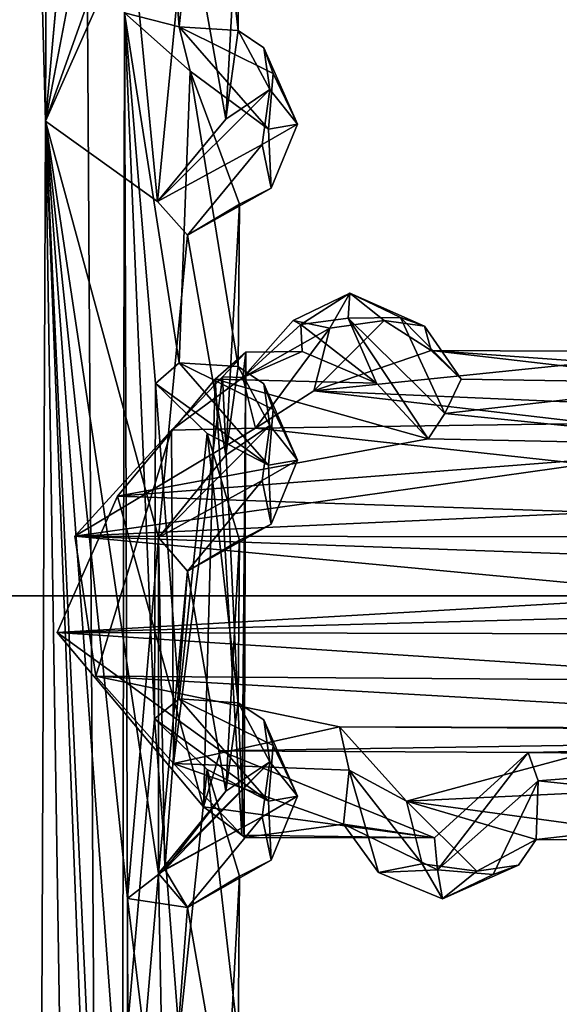
# Model space of a CAD drawing. Units: inches. Extents: x -8.9 to 14.7, y -14 to 8.8.
# Drawn here: x -6.5 to -5.8, y -0.5 to 0.7 of the extents above; entities that cross this region are included whole.
import ezdxf

# ---------------------------------------------------------------- set-up
doc = ezdxf.new("R2010")
doc.units = ezdxf.units.IN
doc.header["$MEASUREMENT"] = 0
doc.layers.add('TABLE-SUPPORT', color=6, linetype='Continuous')
doc.layers.add('TABLE-TOP', color=6, linetype='Continuous')

msp = doc.modelspace()

# ---------------------------------------------------------------- linework, layer by layer
at = {"layer": 'TABLE-SUPPORT'}
for points in [[(-6.4844, 6.2519, 15.0698), (-6.6765, 6.2606, 15.0667), (-6.6884, 0.722, 15.0596)], [(-6.4844, 6.2519, 7.7863), (-6.6765, 6.2606, 7.7832), (-6.6884, 0.722, 7.7761)], [(-6.641, -5.3761, 15.0763), (-6.4844, 6.2519, 15.0698), (-6.6884, 0.722, 15.0596)], [(-6.641, -5.3761, 7.7929), (-6.4844, 6.2519, 7.7863), (-6.6884, 0.722, 7.7761)], [(-6.6552, 6.2507, 14.4559), (-6.4826, 6.2548, 14.4586), (-6.5043, 0.607, 14.4557)], [(-6.6552, 6.2507, 7.1724), (-6.4825, 6.2548, 7.1752), (-6.5043, 0.607, 7.1723)], [(-6.5043, 0.607, 14.4557), (-6.5296, -5.4753, 14.4491), (-6.6552, 6.2507, 14.4559)], [(-6.6552, 6.2507, 14.4559), (-6.5296, -5.4753, 14.4491), (-6.6458, -5.7486, 14.4575)], [(-6.5043, 0.607, 7.1723), (-6.5296, -5.4753, 7.1657), (-6.6552, 6.2507, 7.1724)], [(-6.6552, 6.2507, 7.1724), (-6.5296, -5.4753, 7.1657), (-6.6458, -5.7487, 7.174)], [(-6.413, -5.3124, 15.0378), (-6.4844, 6.2519, 15.0698), (-6.641, -5.3761, 15.0763)], [(-6.413, -5.3124, 7.7543), (-6.4844, 6.2519, 7.7863), (-6.641, -5.3761, 7.7929)], [(-6.5043, 0.607, 14.4557), (-6.4826, 6.2548, 14.4586), (-6.3989, 1.7705, 14.4992)], [(-6.5043, 0.607, 7.1723), (-6.4825, 6.2548, 7.1752), (-6.3988, 1.7726, 7.2156)], [(-6.413, -5.3124, 15.0378), (-6.4027, 0.7468, 15.0308), (-6.4844, 6.2519, 15.0698)], [(-6.413, -5.3124, 7.7543), (-6.4027, 0.7468, 7.7473), (-6.4844, 6.2519, 7.7863)], [(-6.5043, 0.607, 7.1723), (-6.3988, 1.7726, 7.2156), (-6.3588, 1.3697, 7.2396)], [(-6.3989, 1.7705, 14.4992), (-6.3989, 0.9044, 14.4992), (-6.5043, 0.607, 14.4557)], [(-6.3641, 1.136, 15.004), (-6.4027, 0.7468, 15.0308), (-6.3322, 0.7288, 14.9837)], [(-6.3641, 1.136, 7.7205), (-6.4027, 0.7468, 7.7473), (-6.3322, 0.7288, 7.7002)], [(-6.3641, 1.136, 15.004), (-6.3322, 0.7288, 14.9837), (-6.2959, 1.0707, 14.919)], [(-6.3641, 1.136, 7.7205), (-6.3322, 0.7288, 7.7002), (-6.2959, 1.0707, 7.6355)], [(-6.2959, 1.0707, 14.919), (-6.3322, 0.7288, 14.9837), (-6.2562, 0.7239, 14.8392)], [(-6.2959, 1.0707, 7.6355), (-6.3322, 0.7288, 7.7002), (-6.2562, 0.7239, 7.5558)], [(-6.2562, 0.7239, 14.8392), (-6.2544, 0.9332, 14.7007), (-6.2959, 1.0707, 14.919)], [(-6.2562, 0.7239, 7.5558), (-6.2544, 0.9332, 7.4173), (-6.2959, 1.0707, 7.6355)], [(-6.272, 0.6096, 14.6577), (-6.3223, 0.8931, 14.5674), (-6.2544, 0.9332, 14.7007)], [(-6.272, 0.6096, 7.3742), (-6.3223, 0.8931, 7.2839), (-6.2544, 0.9332, 7.4173)], [(-6.272, 0.6096, 14.6577), (-6.2544, 0.9332, 14.7007), (-6.2562, 0.7239, 14.8392)], [(-6.272, 0.6096, 7.3742), (-6.2544, 0.9332, 7.4173), (-6.2562, 0.7239, 7.5558)], [(-6.5043, 0.607, 14.4557), (-6.3989, 0.9044, 14.4992), (-6.3602, 0.5035, 14.5226)], [(-6.3223, 0.8931, 14.5674), (-6.3602, 0.5035, 14.5226), (-6.3989, 0.9044, 14.4992)], [(-6.3602, 0.5035, 14.5226), (-6.3223, 0.8931, 14.5674), (-6.272, 0.6096, 14.6577)], [(-6.3602, 0.5035, 7.2391), (-6.3223, 0.8931, 7.2839), (-6.272, 0.6096, 7.3742)], [(-6.3984, -0.5568, 15.0279), (-6.4027, 0.7468, 15.0308), (-6.413, -5.3124, 15.0378)], [(-6.3984, -0.5568, 7.7444), (-6.4027, 0.7468, 7.7473), (-6.413, -5.3124, 7.7543)], [(-6.4027, 0.7468, 15.0308), (-6.3641, -0.1632, 15.004), (-6.3628, 0.2692, 15.0028)], [(-6.4027, 0.7468, 15.0308), (-6.3323, 0.2957, 14.9839), (-6.3179, 0.6714, 14.9621)], [(-6.3984, -0.5568, 15.0279), (-6.3641, -0.1632, 15.004), (-6.4027, 0.7468, 15.0308)], [(-6.3179, 0.6714, 14.9621), (-6.3322, 0.7288, 14.9837), (-6.4027, 0.7468, 15.0308)], [(-6.4027, 0.7468, 15.0308), (-6.3628, 0.2692, 15.0028), (-6.3323, 0.2957, 14.9839)], [(-6.4027, 0.7468, 7.7473), (-6.3641, -0.1632, 7.7205), (-6.3628, 0.2692, 7.7194)], [(-6.4027, 0.7468, 7.7473), (-6.3323, 0.2957, 7.7004), (-6.3179, 0.6714, 7.6787)], [(-6.3984, -0.5568, 7.7444), (-6.3641, -0.1632, 7.7205), (-6.4027, 0.7468, 7.7473)], [(-6.3179, 0.6714, 7.6787), (-6.3322, 0.7288, 7.7002), (-6.4027, 0.7468, 7.7473)], [(-6.4027, 0.7468, 7.7473), (-6.3628, 0.2692, 7.7194), (-6.3323, 0.2957, 7.7004)], [(-6.2111, 0.6687, 14.8611), (-6.3322, 0.7288, 14.9837), (-6.2171, 0.5969, 14.8486)], [(-6.2171, 0.5969, 14.8486), (-6.3322, 0.7288, 14.9837), (-6.3179, 0.6714, 14.9621)], [(-6.2111, 0.6687, 7.5776), (-6.3322, 0.7288, 7.7002), (-6.2171, 0.5969, 7.5651)], [(-6.2171, 0.5969, 7.5651), (-6.3322, 0.7288, 7.7002), (-6.3179, 0.6714, 7.6787)], [(-6.2152, 0.6478, 14.719), (-6.272, 0.6096, 14.6577), (-6.2562, 0.7239, 14.8392)], [(-6.2152, 0.6478, 7.4355), (-6.272, 0.6096, 7.3742), (-6.2562, 0.7239, 7.5558)], [(-6.2562, 0.7239, 14.8392), (-6.2232, 0.7015, 14.8304), (-6.2152, 0.6478, 14.719)], [(-6.2562, 0.7239, 7.5558), (-6.2232, 0.7015, 7.5469), (-6.2152, 0.6478, 7.4355)], [(-6.1797, 0.6033, 14.7526), (-6.2152, 0.6478, 14.719), (-6.2232, 0.7015, 14.8304)], [(-6.2232, 0.7015, 14.8304), (-6.2111, 0.6687, 14.8611), (-6.1797, 0.6033, 14.7526)], [(-6.1797, 0.6033, 7.4691), (-6.2152, 0.6478, 7.4355), (-6.2232, 0.7015, 7.5469)], [(-6.2232, 0.7015, 7.5469), (-6.2111, 0.6687, 7.5776), (-6.1797, 0.6033, 7.4691)], [(-6.3179, 0.6714, 14.9621), (-6.3323, 0.2957, 14.9839), (-6.2562, 0.2908, 14.8392)], [(-6.3179, 0.6714, 7.6787), (-6.3323, 0.2957, 7.7004), (-6.2562, 0.2908, 7.5558)], [(-6.2562, 0.2908, 14.8392), (-6.2544, 0.5001, 14.7007), (-6.3179, 0.6714, 14.9621)], [(-6.2562, 0.2908, 7.5558), (-6.2544, 0.5001, 7.4173), (-6.3179, 0.6714, 7.6787)], [(-6.2111, 0.6687, 14.8611), (-6.2171, 0.5969, 14.8486), (-6.1797, 0.6033, 14.7526)], [(-6.2111, 0.6687, 7.5776), (-6.2171, 0.5969, 7.5651), (-6.1797, 0.6033, 7.4691)], [(-6.225, 0.577, 14.6432), (-6.3602, 0.5035, 14.5226), (-6.2152, 0.6478, 14.719)], [(-6.3602, 0.5035, 14.5226), (-6.272, 0.6096, 14.6577), (-6.2152, 0.6478, 14.719)], [(-6.225, 0.577, 7.3598), (-6.3602, 0.5035, 7.2391), (-6.2152, 0.6478, 7.4355)], [(-6.3602, 0.5035, 7.2391), (-6.272, 0.6096, 7.3742), (-6.2152, 0.6478, 7.4355)], [(-6.225, 0.577, 14.6432), (-6.2152, 0.6478, 14.719), (-6.1797, 0.6033, 14.7526)], [(-6.225, 0.577, 7.3598), (-6.2152, 0.6478, 7.4355), (-6.1797, 0.6033, 7.4691)], [(-6.5296, -5.4753, 14.4491), (-6.5043, 0.607, 14.4557), (-6.4144, -5.1655, 14.4894)], [(-6.5296, -5.4753, 7.1657), (-6.5043, 0.607, 7.1723), (-6.4144, -5.1655, 7.206)], [(-6.4144, -5.1655, 14.4894), (-6.5043, 0.607, 14.4557), (-6.3989, -2.1271, 14.4992)], [(-6.5043, 0.607, 14.4557), (-6.3989, -1.694, 14.4992), (-6.3989, -2.1271, 14.4992)], [(-6.3989, -0.8279, 14.4992), (-6.3989, -1.694, 14.4992), (-6.5043, 0.607, 14.4557)], [(-6.5043, 0.607, 14.4557), (-6.3588, -0.3626, 14.5231), (-6.3989, -0.8279, 14.4992)], [(-6.5043, 0.607, 14.4557), (-6.3588, 0.0705, 14.5231), (-6.3588, -0.3626, 14.5231)], [(-6.4144, -5.1655, 7.206), (-6.5043, 0.607, 7.1723), (-6.3989, -2.1271, 7.2157)], [(-6.3989, -1.694, 7.2157), (-6.5043, 0.607, 7.1723), (-6.3989, -0.3948, 7.2157)], [(-6.5043, 0.607, 7.1723), (-6.3588, 0.0705, 7.2396), (-6.3989, -0.3948, 7.2157)], [(-6.3989, -1.694, 7.2157), (-6.3989, -2.1271, 7.2157), (-6.5043, 0.607, 7.1723)], [(-6.1797, 0.6033, 14.7526), (-6.2136, 0.5209, 14.7047), (-6.225, 0.577, 14.6432)], [(-6.1797, 0.6033, 7.4691), (-6.2136, 0.5209, 7.4212), (-6.225, 0.577, 7.3598)], [(-6.2136, 0.5209, 14.7047), (-6.1797, 0.6033, 14.7526), (-6.2171, 0.5969, 14.8486)], [(-6.2136, 0.5209, 7.4212), (-6.1797, 0.6033, 7.4691), (-6.2171, 0.5969, 7.5651)], [(-6.225, 0.577, 14.6432), (-6.3214, 0.46, 14.5691), (-6.3602, 0.5035, 14.5226)], [(-6.225, 0.577, 7.3598), (-6.3214, 0.46, 7.2857), (-6.3602, 0.5035, 7.2391)], [(-6.225, 0.577, 14.6432), (-6.2136, 0.5209, 14.7047), (-6.3214, 0.46, 14.5691)], [(-6.225, 0.577, 7.3598), (-6.2136, 0.5209, 7.4212), (-6.3214, 0.46, 7.2857)], [(-6.2544, 0.5001, 14.7007), (-6.3214, 0.46, 14.5691), (-6.2136, 0.5209, 14.7047)], [(-6.2544, 0.5001, 7.4173), (-6.3214, 0.46, 7.2857), (-6.2136, 0.5209, 7.4212)], [(-6.272, 0.1766, 14.6577), (-6.3214, 0.46, 14.5691), (-6.2544, 0.5001, 14.7007)], [(-6.272, 0.1766, 7.3742), (-6.3214, 0.46, 7.2857), (-6.2544, 0.5001, 7.4173)], [(-6.272, 0.1766, 14.6577), (-6.2544, 0.5001, 14.7007), (-6.2562, 0.2908, 14.8392)], [(-6.272, 0.1766, 7.3742), (-6.2544, 0.5001, 7.4173), (-6.2562, 0.2908, 7.5558)], [(-6.3588, 0.0705, 14.5231), (-6.3214, 0.46, 14.5691), (-6.272, 0.1766, 14.6577)], [(-6.3588, 0.0705, 7.2396), (-6.3214, 0.46, 7.2857), (-6.272, 0.1766, 7.3742)], [(-6.1122, 0.3855, 7.4691), (-6.1852, 0.3503, 7.3986), (-6.1752, 0.3452, 7.4806)], [(-6.1122, 0.3855, 7.4691), (-6.138, 0.3402, 7.3601), (-6.1852, 0.3503, 7.3986)], [(-6.1143, 0.3534, 7.5621), (-6.1122, 0.3855, 7.4691), (-6.1752, 0.3452, 7.4806)], [(-6.0677, 0.35, 7.4355), (-6.138, 0.3402, 7.3601), (-6.1122, 0.3855, 7.4691)], [(-6.1122, 0.3855, 7.4691), (-6.1143, 0.3534, 7.5621), (-6.047, 0.3541, 7.5777)], [(-6.0157, 0.3429, 7.5422), (-6.1122, 0.3855, 7.4691), (-6.047, 0.3541, 7.5777)], [(-6.0157, 0.3429, 7.5422), (-6.0677, 0.35, 7.4355), (-6.1122, 0.3855, 7.4691)], [(-6.1752, 0.3452, 7.4806), (-6.1852, 0.3503, 7.3986), (-6.2502, 0.2767, 7.329)], [(-6.2502, 0.2767, 7.329), (-6.1852, 0.3503, 7.3986), (-6.138, 0.3402, 7.3601)], [(-6.1752, 0.3452, 7.4806), (-6.2502, 0.2767, 7.329), (-6.1734, 0.3102, 7.4803)], [(-6.1752, 0.3452, 7.4806), (-6.0779, 0.2693, 7.6355), (-6.1143, 0.3534, 7.5621)], [(-6.0779, 0.2693, 7.6355), (-6.1752, 0.3452, 7.4806), (-6.1734, 0.3102, 7.4803)], [(-6.0075, 0.3115, 7.5276), (-6.1585, 0.2595, 7.295), (-6.0677, 0.35, 7.4355)], [(-6.0677, 0.35, 7.4355), (-6.1585, 0.2595, 7.295), (-6.138, 0.3402, 7.3601)], [(-6.047, 0.3541, 7.5777), (-6.1143, 0.3534, 7.5621), (-5.9896, 0.2302, 7.7026)], [(-6.1143, 0.3534, 7.5621), (-6.0779, 0.2693, 7.6355), (-6.0111, 0.1977, 7.7233)], [(-5.9896, 0.2302, 7.7026), (-6.1143, 0.3534, 7.5621), (-6.0111, 0.1977, 7.7233)], [(-6.0075, 0.3115, 7.5276), (-6.0677, 0.35, 7.4355), (-6.0157, 0.3429, 7.5422)], [(-5.9896, 0.2302, 7.7026), (-5.9688, 0.2746, 7.6256), (-6.047, 0.3541, 7.5777)], [(-6.0157, 0.3429, 7.5422), (-6.047, 0.3541, 7.5777), (-5.9688, 0.2746, 7.6256)], [(-6.0157, 0.3429, 7.5422), (-5.9688, 0.2746, 7.6256), (-6.0075, 0.3115, 7.5276)], [(-6.2502, 0.2767, 7.329), (-6.138, 0.3402, 7.3601), (-6.2336, 0.2113, 7.2425)], [(-6.2336, 0.2113, 7.2425), (-6.138, 0.3402, 7.3601), (-6.1585, 0.2595, 7.295)], [(-6.2512, -0.313, 7.545), (-6.2856, 0.2747, 7.6396), (-6.2461, 0.3096, 7.4422)], [(-6.2485, -0.316, 7.4054), (-6.2461, 0.3096, 7.4422), (-6.2765, 0.2774, 7.3405)], [(-6.2502, 0.2767, 7.329), (-6.2765, 0.2774, 7.3405), (-6.2461, 0.3096, 7.4422)], [(-6.2485, -0.316, 7.4054), (-6.2512, -0.313, 7.545), (-6.2461, 0.3096, 7.4422)], [(-6.2502, 0.2767, 7.329), (-6.2461, 0.3096, 7.4422), (-6.1734, 0.3102, 7.4803)], [(-5.7978, 0.2967, 7.3837), (-6.1585, 0.2595, 7.295), (-6.0075, 0.3115, 7.5276)], [(-6.0075, 0.3115, 7.5276), (-5.6449, 0.2693, 7.6355), (-5.7403, 0.3102, 7.4803)], [(-5.9688, 0.2746, 7.6256), (-5.6449, 0.2693, 7.6355), (-6.0075, 0.3115, 7.5276)], [(-5.7978, 0.2967, 7.3837), (-6.0075, 0.3115, 7.5276), (-5.7403, 0.3102, 7.4803)], [(-6.2171, 0.1638, 14.8486), (-6.3323, 0.2957, 14.9839), (-6.3628, 0.2692, 15.0028)], [(-6.2171, 0.1638, 7.5651), (-6.3323, 0.2957, 7.7004), (-6.3628, 0.2692, 7.7194)], [(-6.2111, 0.2356, 14.8611), (-6.3323, 0.2957, 14.9839), (-6.2171, 0.1638, 14.8486)], [(-6.2111, 0.2356, 7.5776), (-6.3323, 0.2957, 7.7004), (-6.2171, 0.1638, 7.5651)], [(-5.822, 0.245, 7.2868), (-6.1585, 0.2595, 7.295), (-5.7978, 0.2967, 7.3837)], [(-6.2152, 0.2147, 14.719), (-6.272, 0.1766, 14.6577), (-6.2562, 0.2908, 14.8392)], [(-6.2152, 0.2147, 7.4355), (-6.272, 0.1766, 7.3742), (-6.2562, 0.2908, 7.5558)], [(-6.2562, 0.2908, 14.8392), (-6.2232, 0.2684, 14.8304), (-6.2152, 0.2147, 14.719)], [(-6.2562, 0.2908, 7.5558), (-6.2232, 0.2684, 7.5469), (-6.2152, 0.2147, 7.4355)], [(-6.301, -0.2765, 7.6728), (-6.4117, 0.124, 7.7651), (-6.2856, 0.2747, 7.6396)], [(-6.4117, 0.124, 7.7651), (-6.0111, 0.1977, 7.7233), (-6.2856, 0.2747, 7.6396)], [(-6.3628, 0.2692, 15.0028), (-6.3641, -0.1632, 15.004), (-6.3322, -0.1373, 14.9837)], [(-6.3628, 0.2692, 7.7194), (-6.3641, -0.1632, 7.7205), (-6.3322, -0.1373, 7.7002)], [(-6.3628, 0.2692, 15.0028), (-6.3322, -0.1373, 14.9837), (-6.2959, 0.2045, 14.919)], [(-6.2171, 0.1638, 14.8486), (-6.3628, 0.2692, 15.0028), (-6.2959, 0.2045, 14.919)], [(-6.3628, 0.2692, 7.7194), (-6.3322, -0.1373, 7.7002), (-6.2959, 0.2045, 7.6355)], [(-6.2171, 0.1638, 7.5651), (-6.3628, 0.2692, 7.7194), (-6.2959, 0.2045, 7.6355)], [(-6.2765, 0.2774, 7.3405), (-6.3419, 0.209, 7.2491), (-6.3397, -0.2207, 7.2512)], [(-6.2765, 0.2774, 7.3405), (-6.2502, 0.2767, 7.329), (-6.3419, 0.209, 7.2491)], [(-6.3419, 0.209, 7.2491), (-6.2502, 0.2767, 7.329), (-6.2336, 0.2113, 7.2425)], [(-6.2485, -0.316, 7.4054), (-6.2765, 0.2774, 7.3405), (-6.3397, -0.2207, 7.2512)], [(-6.301, -0.2765, 7.6728), (-6.2856, 0.2747, 7.6396), (-6.2512, -0.313, 7.545)], [(-6.2856, 0.2747, 7.6396), (-6.0111, 0.1977, 7.7233), (-6.0779, 0.2693, 7.6355)], [(-6.1797, 0.1702, 14.7526), (-6.2152, 0.2147, 14.719), (-6.2232, 0.2684, 14.8304)], [(-6.2232, 0.2684, 14.8304), (-6.2111, 0.2356, 14.8611), (-6.1797, 0.1702, 14.7526)], [(-6.1797, 0.1702, 7.4691), (-6.2152, 0.2147, 7.4355), (-6.2232, 0.2684, 7.5469)], [(-6.2232, 0.2684, 7.5469), (-6.2111, 0.2356, 7.5776), (-6.1797, 0.1702, 7.4691)], [(-5.9896, 0.2302, 7.7026), (-5.6449, 0.2693, 7.6355), (-5.9688, 0.2746, 7.6256)], [(-5.9896, 0.2302, 7.7026), (-5.5752, 0.1889, 7.7301), (-5.6449, 0.2693, 7.6355)], [(-6.2336, 0.2113, 7.2425), (-6.1585, 0.2595, 7.295), (-5.7972, 0.2176, 7.2476)], [(-5.7972, 0.2176, 7.2476), (-6.1585, 0.2595, 7.295), (-5.822, 0.245, 7.2868)], [(-6.2111, 0.2356, 14.8611), (-6.2171, 0.1638, 14.8486), (-6.1797, 0.1702, 14.7526)], [(-6.2111, 0.2356, 7.5776), (-6.2171, 0.1638, 7.5651), (-6.1797, 0.1702, 7.4691)], [(-6.0111, 0.1977, 7.7233), (-5.5752, 0.1889, 7.7301), (-5.9896, 0.2302, 7.7026)], [(-6.2336, 0.2113, 7.2425), (-5.7972, 0.2176, 7.2476), (-5.809, 0.1652, 7.2152)], [(-6.3419, 0.209, 7.2491), (-6.2336, 0.2113, 7.2425), (-6.4669, 0.0721, 7.1713)], [(-6.2336, 0.2113, 7.2425), (-5.809, 0.1652, 7.2152), (-6.4669, 0.0721, 7.1713)], [(-6.4395, -0.108, 7.1807), (-6.3419, 0.209, 7.2491), (-6.4669, 0.0721, 7.1713)], [(-6.4395, -0.108, 7.1807), (-6.3397, -0.2207, 7.2512), (-6.3419, 0.209, 7.2491)], [(-6.225, 0.1439, 14.6432), (-6.3588, 0.0705, 14.5231), (-6.2152, 0.2147, 14.719)], [(-6.3588, 0.0705, 14.5231), (-6.272, 0.1766, 14.6577), (-6.2152, 0.2147, 14.719)], [(-6.225, 0.1439, 7.3598), (-6.3588, 0.0705, 7.2396), (-6.2152, 0.2147, 7.4355)], [(-6.3588, 0.0705, 7.2396), (-6.272, 0.1766, 7.3742), (-6.2152, 0.2147, 7.4355)], [(-6.2959, 0.2045, 14.919), (-6.3322, -0.1373, 14.9837), (-6.2562, -0.1423, 14.8392)], [(-6.2959, 0.2045, 7.6355), (-6.3322, -0.1373, 7.7002), (-6.2562, -0.1423, 7.5558)], [(-6.2562, -0.1423, 14.8392), (-6.2544, 0.067, 14.7007), (-6.2959, 0.2045, 14.919)], [(-6.2562, -0.1423, 7.5558), (-6.2544, 0.067, 7.4173), (-6.2959, 0.2045, 7.6355)], [(-6.225, 0.1439, 14.6432), (-6.2152, 0.2147, 14.719), (-6.1797, 0.1702, 14.7526)], [(-6.225, 0.1439, 7.3598), (-6.2152, 0.2147, 7.4355), (-6.1797, 0.1702, 7.4691)], [(-6.4117, 0.124, 7.7651), (-5.5752, 0.1889, 7.7301), (-6.0111, 0.1977, 7.7233)], [(-6.4117, 0.124, 7.7651), (-4.5386, 0.0609, 7.7884), (-5.5752, 0.1889, 7.7301)], [(-6.4669, 0.0721, 7.1713), (-5.809, 0.1652, 7.2152), (-4.5385, 0.1598, 7.2118)], [(-6.1797, 0.1702, 14.7526), (-6.2136, 0.0879, 14.7047), (-6.225, 0.1439, 14.6432)], [(-6.1797, 0.1702, 7.4691), (-6.2136, 0.0879, 7.4212), (-6.225, 0.1439, 7.3598)], [(-6.2136, 0.0879, 14.7047), (-6.1797, 0.1702, 14.7526), (-6.2171, 0.1638, 14.8486)], [(-6.2136, 0.0879, 7.4212), (-6.1797, 0.1702, 7.4691), (-6.2171, 0.1638, 7.5651)], [(-2.2462, 0.0673, 7.1733), (-6.4669, 0.0721, 7.1713), (-4.5385, 0.1598, 7.2118)], [(-6.225, 0.1439, 14.6432), (-6.3214, 0.027, 14.5691), (-6.3588, 0.0705, 14.5231)], [(-6.225, 0.1439, 7.3598), (-6.3214, 0.027, 7.2857), (-6.3588, 0.0705, 7.2396)], [(-6.225, 0.1439, 14.6432), (-6.2136, 0.0879, 14.7047), (-6.3214, 0.027, 14.5691)], [(-6.225, 0.1439, 7.3598), (-6.2136, 0.0879, 7.4212), (-6.3214, 0.027, 7.2857)], [(-6.4895, -0.0517, 7.7957), (-6.4117, 0.124, 7.7651), (-6.301, -0.2765, 7.6728)], [(-6.4895, -0.0517, 7.7957), (-4.5386, 0.0609, 7.7884), (-6.4117, 0.124, 7.7651)], [(-6.2544, 0.067, 14.7007), (-6.3214, 0.027, 14.5691), (-6.2136, 0.0879, 14.7047)], [(-6.2544, 0.067, 7.4173), (-6.3214, 0.027, 7.2857), (-6.2136, 0.0879, 7.4212)], [(-4.3968, -0.1221, 7.1833), (-6.4669, 0.0721, 7.1713), (-2.393, -0.0735, 7.1697)], [(-2.393, -0.0735, 7.1697), (-6.4669, 0.0721, 7.1713), (-2.2462, 0.0673, 7.1733)], [(-6.4395, -0.108, 7.1807), (-6.4669, 0.0721, 7.1713), (-4.3968, -0.1221, 7.1833)], [(-6.3588, 0.0705, 7.2396), (-6.3508, -0.3572, 7.2461), (-6.3989, -0.3948, 7.2157)], [(-6.3214, 0.027, 14.5691), (-6.3588, -0.3626, 14.5231), (-6.3588, 0.0705, 14.5231)], [(-6.3214, 0.027, 7.2857), (-6.3508, -0.3572, 7.2461), (-6.3588, 0.0705, 7.2396)], [(-6.272, -0.2565, 14.6577), (-6.3214, 0.027, 14.5691), (-6.2544, 0.067, 14.7007)], [(-6.272, -0.2565, 7.3742), (-6.3214, 0.027, 7.2857), (-6.2544, 0.067, 7.4173)], [(-6.272, -0.2565, 14.6577), (-6.2544, 0.067, 14.7007), (-6.2562, -0.1423, 14.8392)], [(-6.272, -0.2565, 7.3742), (-6.2544, 0.067, 7.4173), (-6.2562, -0.1423, 7.5558)], [(-6.4895, -0.0517, 7.7957), (-2.4072, 0.0594, 7.7891), (-4.5386, 0.0609, 7.7884)], [(-2.1913, -0.0619, 7.7915), (-2.4072, 0.0594, 7.7891), (-6.4895, -0.0517, 7.7957)], [(-6.3588, -0.3626, 14.5231), (-6.3214, 0.027, 14.5691), (-6.272, -0.2565, 14.6577)], [(-6.3508, -0.3572, 7.2461), (-6.3214, 0.027, 7.2857), (-6.272, -0.2565, 7.3742)], [(-4.5676, -0.1775, 7.7442), (-2.1913, -0.0619, 7.7915), (-6.4895, -0.0517, 7.7957)], [(-6.301, -0.2765, 7.6728), (-6.2789, -0.2044, 7.7275), (-6.4895, -0.0517, 7.7957)], [(-6.2789, -0.2044, 7.7275), (-4.5676, -0.1775, 7.7442), (-6.4895, -0.0517, 7.7957)], [(-6.1255, -0.1735, 7.214), (-6.3397, -0.2207, 7.2512), (-6.4395, -0.108, 7.1807)], [(-6.1255, -0.1735, 7.214), (-6.4395, -0.108, 7.1807), (-5.2599, -0.1759, 7.2159)], [(-5.2599, -0.1759, 7.2159), (-6.4395, -0.108, 7.1807), (-4.3968, -0.1221, 7.1833)], [(-6.2171, -0.2692, 14.8486), (-6.3322, -0.1373, 14.9837), (-6.3641, -0.1632, 15.004)], [(-6.2171, -0.2692, 7.5651), (-6.3322, -0.1373, 7.7002), (-6.3641, -0.1632, 7.7205)], [(-6.2111, -0.1974, 14.8611), (-6.3322, -0.1373, 14.9837), (-6.2171, -0.2692, 14.8486)], [(-6.2111, -0.1974, 7.5776), (-6.3322, -0.1373, 7.7002), (-6.2171, -0.2692, 7.5651)], [(-6.2152, -0.2184, 14.719), (-6.272, -0.2565, 14.6577), (-6.2562, -0.1423, 14.8392)], [(-6.2152, -0.2184, 7.4355), (-6.272, -0.2565, 7.3742), (-6.2562, -0.1423, 7.5558)], [(-6.2562, -0.1423, 14.8392), (-6.2232, -0.1646, 14.8304), (-6.2152, -0.2184, 14.719)], [(-6.2562, -0.1423, 7.5558), (-6.2232, -0.1646, 7.5469), (-6.2152, -0.2184, 7.4355)], [(-6.3641, -0.1632, 15.004), (-6.3984, -0.5568, 15.0279), (-6.3322, -0.5704, 14.9837)], [(-6.3641, -0.1632, 7.7205), (-6.3984, -0.5568, 7.7444), (-6.3322, -0.5704, 7.7002)], [(-6.3641, -0.1632, 15.004), (-6.3322, -0.5704, 14.9837), (-6.2959, -0.2286, 14.919)], [(-6.2171, -0.2692, 14.8486), (-6.3641, -0.1632, 15.004), (-6.2959, -0.2286, 14.919)], [(-6.3641, -0.1632, 7.7205), (-6.3322, -0.5704, 7.7002), (-6.2959, -0.2286, 7.6355)], [(-6.2171, -0.2692, 7.5651), (-6.3641, -0.1632, 7.7205), (-6.2959, -0.2286, 7.6355)], [(-6.1797, -0.2629, 14.7526), (-6.2152, -0.2184, 14.719), (-6.2232, -0.1646, 14.8304)], [(-6.2232, -0.1646, 14.8304), (-6.2111, -0.1974, 14.8611), (-6.1797, -0.2629, 14.7526)], [(-6.1797, -0.2629, 7.4691), (-6.2152, -0.2184, 7.4355), (-6.2232, -0.1646, 7.5469)], [(-6.2232, -0.1646, 7.5469), (-6.2111, -0.1974, 7.5776), (-6.1797, -0.2629, 7.4691)], [(-6.1129, -0.2293, 7.2493), (-6.3397, -0.2207, 7.2512), (-6.1255, -0.1735, 7.214)], [(-6.2789, -0.2044, 7.7275), (-5.8824, -0.2067, 7.7246), (-4.5676, -0.1775, 7.7442)], [(-6.1255, -0.1735, 7.214), (-5.2599, -0.1759, 7.2159), (-5.693, -0.1759, 7.2159)], [(-5.693, -0.1759, 7.2159), (-6.0391, -0.269, 7.2948), (-6.1255, -0.1735, 7.214)], [(-6.1255, -0.1735, 7.214), (-6.0391, -0.269, 7.2948), (-6.1129, -0.2293, 7.2493)], [(-5.7029, -0.2534, 7.2857), (-6.0391, -0.269, 7.2948), (-5.693, -0.1759, 7.2159)], [(-4.5676, -0.1775, 7.7442), (-5.8824, -0.2067, 7.7246), (-5.4599, -0.2107, 7.7205)], [(-6.2111, -0.1974, 14.8611), (-6.2171, -0.2692, 14.8486), (-6.1797, -0.2629, 14.7526)], [(-6.2111, -0.1974, 7.5776), (-6.2171, -0.2692, 7.5651), (-6.1797, -0.2629, 7.4691)], [(-6.301, -0.2765, 7.6728), (-6.0028, -0.3163, 7.5657), (-6.2789, -0.2044, 7.7275)], [(-6.2789, -0.2044, 7.7275), (-6.0028, -0.3163, 7.5657), (-5.8824, -0.2067, 7.7246)], [(-5.9991, -0.3577, 7.5651), (-5.8824, -0.2067, 7.7246), (-6.0028, -0.3163, 7.5657)], [(-5.9991, -0.3577, 7.5651), (-5.8695, -0.2428, 7.7026), (-5.8824, -0.2067, 7.7246)], [(-5.4599, -0.2107, 7.7205), (-5.8824, -0.2067, 7.7246), (-5.8695, -0.2428, 7.7026)], [(-5.4599, -0.2107, 7.7205), (-5.8695, -0.2428, 7.7026), (-5.5253, -0.2789, 7.6355)], [(-6.225, -0.2892, 14.6432), (-6.3588, -0.3626, 14.5231), (-6.2152, -0.2184, 14.719)], [(-6.3588, -0.3626, 14.5231), (-6.272, -0.2565, 14.6577), (-6.2152, -0.2184, 14.719)], [(-6.225, -0.2892, 7.3598), (-6.3508, -0.3572, 7.2461), (-6.2152, -0.2184, 7.4355)], [(-6.3508, -0.3572, 7.2461), (-6.272, -0.2565, 7.3742), (-6.2152, -0.2184, 7.4355)], [(-6.1201, -0.2989, 7.359), (-6.3397, -0.2207, 7.2512), (-6.1129, -0.2293, 7.2493)], [(-6.1201, -0.2989, 7.359), (-6.2485, -0.316, 7.4054), (-6.3397, -0.2207, 7.2512)], [(-6.225, -0.2892, 14.6432), (-6.2152, -0.2184, 14.719), (-6.1797, -0.2629, 14.7526)], [(-6.225, -0.2892, 7.3598), (-6.2152, -0.2184, 7.4355), (-6.1797, -0.2629, 7.4691)], [(-6.2959, -0.2286, 14.919), (-6.3322, -0.5704, 14.9837), (-6.2562, -0.5753, 14.8392)], [(-6.2959, -0.2286, 7.6355), (-6.3322, -0.5704, 7.7002), (-6.2562, -0.5753, 7.5558)], [(-6.2562, -0.5753, 14.8392), (-6.2544, -0.366, 14.7007), (-6.2959, -0.2286, 14.919)], [(-6.2562, -0.5753, 7.5558), (-6.2544, -0.366, 7.4173), (-6.2959, -0.2286, 7.6355)], [(-6.075, -0.3612, 7.4213), (-6.1201, -0.2989, 7.359), (-6.1129, -0.2293, 7.2493)], [(-6.019, -0.3498, 7.3598), (-6.075, -0.3612, 7.4213), (-6.1129, -0.2293, 7.2493)], [(-6.1129, -0.2293, 7.2493), (-6.0391, -0.269, 7.2948), (-6.019, -0.3498, 7.3598)], [(-6.0391, -0.269, 7.2948), (-5.7029, -0.2534, 7.2857), (-5.6628, -0.3204, 7.4173)], [(-5.9272, -0.3637, 7.5776), (-5.8695, -0.2428, 7.7026), (-5.9991, -0.3577, 7.5651)], [(-5.5253, -0.2789, 7.6355), (-5.8695, -0.2428, 7.7026), (-5.8721, -0.3186, 7.5558)], [(-6.1797, -0.2629, 14.7526), (-6.2136, -0.3452, 14.7047), (-6.225, -0.2892, 14.6432)], [(-6.1797, -0.2629, 7.4691), (-6.2136, -0.3452, 7.4212), (-6.225, -0.2892, 7.3598)], [(-6.2136, -0.3452, 14.7047), (-6.1797, -0.2629, 14.7526), (-6.2171, -0.2692, 14.8486)], [(-6.2136, -0.3452, 7.4212), (-6.1797, -0.2629, 7.4691), (-6.2171, -0.2692, 7.5651)], [(-6.2512, -0.313, 7.545), (-6.0028, -0.3163, 7.5657), (-6.301, -0.2765, 7.6728)], [(-6.0391, -0.269, 7.2948), (-5.6628, -0.3204, 7.4173), (-5.8721, -0.3186, 7.5558)], [(-5.9482, -0.3596, 7.4355), (-6.0391, -0.269, 7.2948), (-5.8721, -0.3186, 7.5558)], [(-6.019, -0.3498, 7.3598), (-6.0391, -0.269, 7.2948), (-5.9482, -0.3596, 7.4355)], [(-5.8721, -0.3186, 7.5558), (-5.6628, -0.3204, 7.4173), (-5.5253, -0.2789, 7.6355)], [(-6.225, -0.2892, 14.6432), (-6.3214, -0.4061, 14.5691), (-6.3588, -0.3626, 14.5231)], [(-6.225, -0.2892, 7.3598), (-6.3214, -0.4061, 7.2857), (-6.3508, -0.3572, 7.2461)], [(-6.225, -0.2892, 14.6432), (-6.2136, -0.3452, 14.7047), (-6.3214, -0.4061, 14.5691)], [(-6.225, -0.2892, 7.3598), (-6.2136, -0.3452, 7.4212), (-6.3214, -0.4061, 7.2857)], [(-6.0028, -0.3163, 7.5657), (-6.2485, -0.316, 7.4054), (-6.1201, -0.2989, 7.359)], [(-5.9991, -0.3577, 7.5651), (-6.0028, -0.3163, 7.5657), (-6.1201, -0.2989, 7.359)], [(-5.9991, -0.3577, 7.5651), (-6.1201, -0.2989, 7.359), (-6.075, -0.3612, 7.4213)], [(-6.2485, -0.316, 7.4054), (-6.0028, -0.3163, 7.5657), (-6.2512, -0.313, 7.545)], [(-5.8721, -0.3186, 7.5558), (-5.8945, -0.3516, 7.5469), (-5.9482, -0.3596, 7.4355)], [(-6.2544, -0.366, 14.7007), (-6.3214, -0.4061, 14.5691), (-6.2136, -0.3452, 14.7047)], [(-6.2544, -0.366, 7.4173), (-6.3214, -0.4061, 7.2857), (-6.2136, -0.3452, 7.4212)], [(-5.9927, -0.3951, 7.4691), (-6.075, -0.3612, 7.4213), (-6.019, -0.3498, 7.3598)], [(-6.019, -0.3498, 7.3598), (-5.9482, -0.3596, 7.4355), (-5.9927, -0.3951, 7.4691)], [(-5.9927, -0.3951, 7.4691), (-5.9482, -0.3596, 7.4355), (-5.8945, -0.3516, 7.5469)], [(-5.8945, -0.3516, 7.5469), (-5.9272, -0.3637, 7.5776), (-5.9927, -0.3951, 7.4691)], [(-6.3508, -0.3572, 7.2461), (-6.3214, -0.4061, 7.2857), (-6.3989, -0.3948, 7.2157)], [(-6.3588, -0.3626, 14.5231), (-6.3508, -0.7903, 14.5295), (-6.3989, -0.8279, 14.4992)], [(-6.3214, -0.4061, 14.5691), (-6.3508, -0.7903, 14.5295), (-6.3588, -0.3626, 14.5231)], [(-6.272, -0.6896, 14.6577), (-6.3214, -0.4061, 14.5691), (-6.2544, -0.366, 14.7007)], [(-6.272, -0.6896, 7.3742), (-6.3214, -0.4061, 7.2857), (-6.2544, -0.366, 7.4173)], [(-6.272, -0.6896, 14.6577), (-6.2544, -0.366, 14.7007), (-6.2562, -0.5753, 14.8392)], [(-6.272, -0.6896, 7.3742), (-6.2544, -0.366, 7.4173), (-6.2562, -0.5753, 7.5558)], [(-6.075, -0.3612, 7.4213), (-5.9927, -0.3951, 7.4691), (-5.9991, -0.3577, 7.5651)], [(-5.9272, -0.3637, 7.5776), (-5.9991, -0.3577, 7.5651), (-5.9927, -0.3951, 7.4691)], [(-6.3989, -0.3948, 7.2157), (-6.3508, -0.7903, 7.2461), (-6.399, -0.8278, 7.2156)], [(-6.3989, -0.3948, 7.2157), (-6.399, -0.8278, 7.2156), (-6.3989, -1.2624, 7.2159)], [(-6.3989, -0.3948, 7.2157), (-6.3989, -1.2624, 7.2159), (-6.3989, -1.694, 7.2157)], [(-6.3214, -0.4061, 7.2857), (-6.3508, -0.7903, 7.2461), (-6.3989, -0.3948, 7.2157)], [(-6.3508, -0.7903, 14.5295), (-6.3214, -0.4061, 14.5691), (-6.272, -0.6896, 14.6577)], [(-6.3508, -0.7903, 7.2461), (-6.3214, -0.4061, 7.2857), (-6.272, -0.6896, 7.3742)]]:
    msp.add_3dface(points, dxfattribs=at)
for points, invisible_edges in [([(-6.5043, 0.607, 7.1723), (-6.3588, 1.3697, 7.2396), (-6.3586, 0.9367, 7.2397)], 2), ([(-6.5043, 0.607, 7.1723), (-6.3586, 0.9367, 7.2397), (-6.3602, 0.5035, 7.2391)], 2), ([(-6.3223, 0.8931, 7.2839), (-6.3602, 0.5035, 7.2391), (-6.3586, 0.9367, 7.2397)], 2), ([(-6.2562, 0.7239, 14.8392), (-6.3322, 0.7288, 14.9837), (-6.2232, 0.7015, 14.8304)], 2), ([(-6.2232, 0.7015, 14.8304), (-6.3322, 0.7288, 14.9837), (-6.2111, 0.6687, 14.8611)], 1), ([(-6.2562, 0.7239, 7.5558), (-6.3322, 0.7288, 7.7002), (-6.2232, 0.7015, 7.5469)], 2), ([(-6.2232, 0.7015, 7.5469), (-6.3322, 0.7288, 7.7002), (-6.2111, 0.6687, 7.5776)], 1), ([(-6.2171, 0.5969, 14.8486), (-6.3179, 0.6714, 14.9621), (-6.2544, 0.5001, 14.7007)], 12), ([(-6.2171, 0.5969, 7.5651), (-6.3179, 0.6714, 7.6787), (-6.2544, 0.5001, 7.4173)], 12), ([(-6.5043, 0.607, 14.4557), (-6.3602, 0.5035, 14.5226), (-6.3588, 0.0705, 14.5231)], 2), ([(-6.5043, 0.607, 7.1723), (-6.3602, 0.5035, 7.2391), (-6.3588, 0.0705, 7.2396)], 2), ([(-6.2171, 0.5969, 14.8486), (-6.2544, 0.5001, 14.7007), (-6.2136, 0.5209, 14.7047)], 1), ([(-6.2171, 0.5969, 7.5651), (-6.2544, 0.5001, 7.4173), (-6.2136, 0.5209, 7.4212)], 1), ([(-6.3214, 0.46, 14.5691), (-6.3588, 0.0705, 14.5231), (-6.3602, 0.5035, 14.5226)], 2), ([(-6.3214, 0.46, 7.2857), (-6.3588, 0.0705, 7.2396), (-6.3602, 0.5035, 7.2391)], 2), ([(-6.2856, 0.2747, 7.6396), (-6.0779, 0.2693, 7.6355), (-6.1734, 0.3102, 7.4803)], 12), ([(-6.2856, 0.2747, 7.6396), (-6.1734, 0.3102, 7.4803), (-6.2461, 0.3096, 7.4422)], 1), ([(-6.2562, 0.2908, 14.8392), (-6.3323, 0.2957, 14.9839), (-6.2232, 0.2684, 14.8304)], 2), ([(-6.2232, 0.2684, 14.8304), (-6.3323, 0.2957, 14.9839), (-6.2111, 0.2356, 14.8611)], 1), ([(-6.2562, 0.2908, 7.5558), (-6.3323, 0.2957, 7.7004), (-6.2232, 0.2684, 7.5469)], 2), ([(-6.2232, 0.2684, 7.5469), (-6.3323, 0.2957, 7.7004), (-6.2111, 0.2356, 7.5776)], 1), ([(-6.2171, 0.1638, 14.8486), (-6.2959, 0.2045, 14.919), (-6.2544, 0.067, 14.7007)], 12), ([(-6.2171, 0.1638, 7.5651), (-6.2959, 0.2045, 7.6355), (-6.2544, 0.067, 7.4173)], 12), ([(-6.2171, 0.1638, 14.8486), (-6.2544, 0.067, 14.7007), (-6.2136, 0.0879, 14.7047)], 1), ([(-6.2171, 0.1638, 7.5651), (-6.2544, 0.067, 7.4173), (-6.2136, 0.0879, 7.4212)], 1), ([(-6.2562, -0.1423, 14.8392), (-6.3322, -0.1373, 14.9837), (-6.2232, -0.1646, 14.8304)], 2), ([(-6.2232, -0.1646, 14.8304), (-6.3322, -0.1373, 14.9837), (-6.2111, -0.1974, 14.8611)], 1), ([(-6.2562, -0.1423, 7.5558), (-6.3322, -0.1373, 7.7002), (-6.2232, -0.1646, 7.5469)], 2), ([(-6.2232, -0.1646, 7.5469), (-6.3322, -0.1373, 7.7002), (-6.2111, -0.1974, 7.5776)], 1), ([(-6.2171, -0.2692, 14.8486), (-6.2959, -0.2286, 14.919), (-6.2544, -0.366, 14.7007)], 12), ([(-6.2171, -0.2692, 7.5651), (-6.2959, -0.2286, 7.6355), (-6.2544, -0.366, 7.4173)], 12), ([(-5.8945, -0.3516, 7.5469), (-5.8695, -0.2428, 7.7026), (-5.9272, -0.3637, 7.5776)], 1), ([(-5.8721, -0.3186, 7.5558), (-5.8695, -0.2428, 7.7026), (-5.8945, -0.3516, 7.5469)], 2), ([(-6.2171, -0.2692, 14.8486), (-6.2544, -0.366, 14.7007), (-6.2136, -0.3452, 14.7047)], 1), ([(-6.2171, -0.2692, 7.5651), (-6.2544, -0.366, 7.4173), (-6.2136, -0.3452, 7.4212)], 1)]:
    msp.add_3dface(points, dxfattribs=dict(at, invisible_edges=invisible_edges))
at = {"layer": 'TABLE-TOP'}
for points in [[(-8.8141, -0.0048, 15.7874), (-8.6214, 1.8288, 15.7874), (8.631, 1.8288, 15.7874), (8.8237, -0.0048, 15.7874)], [(8.8237, -0.0048, 15.0787), (8.631, 1.8288, 15.0787), (-8.6214, 1.8288, 15.0787), (-8.8141, -0.0048, 15.0787)], [(8.8237, -0.0048, 15.7874), (8.631, -1.8383, 15.7874), (-8.6214, -1.8383, 15.7874), (-8.8141, -0.0048, 15.7874)], [(-8.8141, -0.0048, 15.0787), (-8.6214, -1.8383, 15.0787), (8.631, -1.8383, 15.0787), (8.8237, -0.0048, 15.0787)]]:
    msp.add_3dface(points, dxfattribs=at)

doc.saveas('drawing.dxf')
